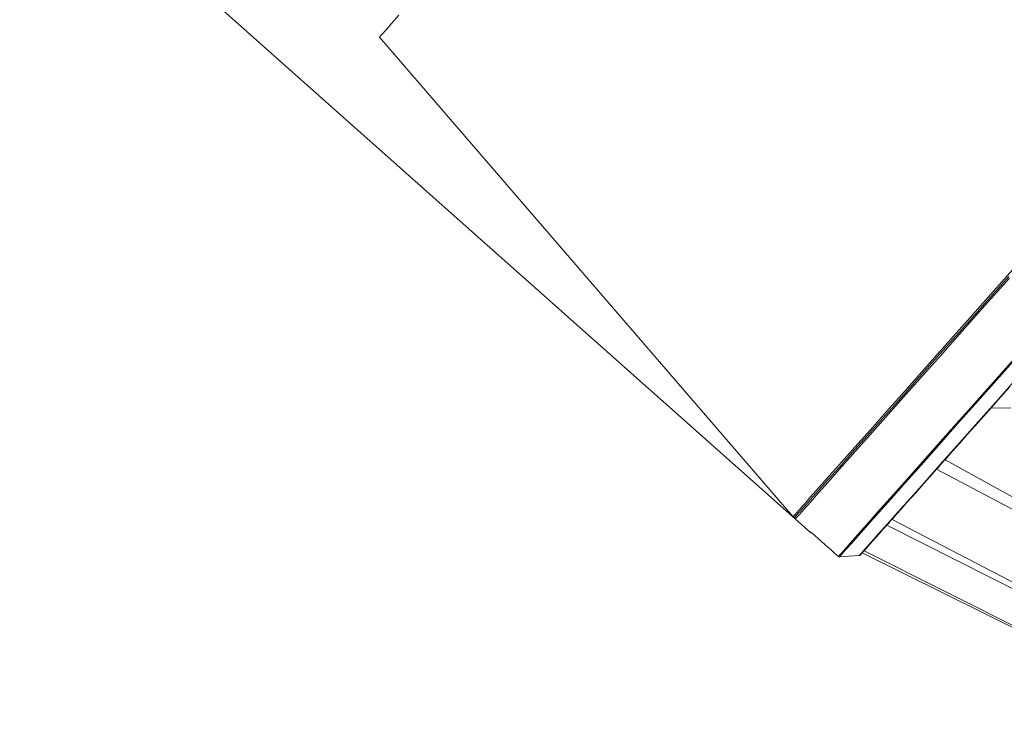
# Model space of a CAD drawing. Units: inches. Extents: x 31 to 1667, y -75 to 986.
# Drawn here: x 31 to 164, y 335 to 431 of the extents above; entities that cross this region are included whole.
import ezdxf

# ---------------------------------------------------------------- set-up
doc = ezdxf.new("R2010")
doc.units = ezdxf.units.IN
doc.header["$MEASUREMENT"] = 0
doc.layers.add('01实线', color=7, linetype='Continuous', lineweight=40)
doc.styles.get("Standard").update_dxf_attribs({"font": 'arial.ttf'})
doc.styles.add('斜体', font='italic.shx', dxfattribs={"width": 0.6})
doc.dimstyles.new('机械5  白色', dxfattribs={"dimscale": 5, "dimtxt": 3.5, "dimasz": 2.5, "dimexe": 1, "dimexo": 0, "dimgap": 0.5, "dimtad": 1, "dimtxsty": '斜体', "dimcen": 2.5, "dimclrd": 7, "dimclre": 7, "dimclrt": 7, "dimadec": 1, "dimazin": 0, "dimtm": 1e-09, "dimtfac": 0.6, "dimtmove": 0, "dimatfit": 3, "dimfxl": 1, "dimlwd": 25, "dimlwe": 25, "dimarcsym": 0})

# ---------------------------------------------------------------- blocks, each defined once
blk = doc.blocks.new('*D18')
at = {"layer": '01实线', "color": 7, "lineweight": 25, "transparency": 16777216}
for p, q in [((301.87, 550.83), (197.13, 643.93)), ((192.57, 631.26), (43.09, 463.09)), ((135.79, 363.97), (31.05, 457.07))]:
    blk.add_line(p, q, dxfattribs=at)
at = {"layer": '01实线', "color": 7, "transparency": 16777216}
for points in [[(191.01, 632.65), (194.12, 629.88), (200.87, 640.6)], [(41.53, 464.47), (44.65, 461.7), (34.79, 453.75)]]:
    blk.add_solid(points, dxfattribs=at)
at = {"layer": 'Defpoints', "color": 0, "transparency": 16777216}
for p in [(301.87, 550.83), (34.79, 453.75), (135.79, 363.97)]:
    blk.add_point(p, dxfattribs=at)
at = {"layer": '01实线', "color": 7, "transparency": 16777216, "insert": (108.92, 555.1), "char_height": 17.5, "attachment_point": 5, "rotation": 48.3685}
blk.add_mtext('%%C250', dxfattribs=at)

msp = doc.modelspace()

# ---------------------------------------------------------------- linework, layer by layer
at = {"layer": '01实线', "color": 7, "linetype": 'Continuous', "lineweight": 15}
for p, q in [((79.64, 429.04), (135.49, 364.28)), ((164.9, 378.96), (162.21, 378.95)), ((156.02, 371.97), (203.33, 345.72)), ((154.88, 370.69), (202.94, 345.28)), ((135.79, 363.97), (137.88, 362.11)), ((148.15, 363.13), (196.88, 338.46)), ((148.86, 363.92), (197.12, 338.74)), ((144.84, 359.39), (193.82, 335.02)), ((145.07, 359.66), (193.9, 335.12))]:
    msp.add_line(p, q, dxfattribs=at)
at = {"layer": '01实线', "color": 7, "linetype": 'Continuous', "lineweight": 15, "flags": 128}
for points in [[(79.64, 429.04), (79.7, 429.12), (80, 429.44), (80.52, 430.03), (81.27, 430.88), (82.26, 431.99)], [(141.62, 358.91), (141.9, 359.23), (142.43, 359.82), (143.2, 360.69), (144.2, 361.82), (145.44, 363.21), (146.91, 364.87), (148.61, 366.77), (150.53, 368.93), (152.66, 371.33), (155, 373.97), (157.55, 376.84), (160.29, 379.92), (163.22, 383.22), (166.33, 386.71), (169.61, 390.4), (173.05, 394.27), (176.64, 398.31), (180.36, 402.5)], [(180.49, 402.43), (176.77, 398.25), (173.19, 394.21), (169.75, 390.35), (166.48, 386.67), (163.37, 383.18), (160.45, 379.88), (157.71, 376.8), (155.17, 373.94), (152.82, 371.3), (150.69, 368.91), (148.77, 366.75), (147.08, 364.84), (145.61, 363.18), (144.36, 361.79), (143.36, 360.65), (142.59, 359.79), (142.05, 359.19), (141.76, 358.86)], [(144.42, 359.02), (144.71, 359.35), (145.24, 359.94), (146, 360.79), (146.99, 361.91), (148.21, 363.28), (149.66, 364.91), (151.33, 366.79), (153.22, 368.91), (155.31, 371.27), (157.62, 373.86), (160.12, 376.68), (162.81, 379.71), (165.68, 382.94), (168.74, 386.37), (171.95, 389.99), (175.33, 393.79), (178.85, 397.75), (182.51, 401.87)], [(135.77, 364.25), (135.78, 364.26), (135.93, 364.43), (136.32, 364.87), (136.95, 365.58), (137.81, 366.54), (138.89, 367.76), (140.2, 369.24), (141.74, 370.96), (143.49, 372.93), (145.46, 375.15), (147.63, 377.59), (150, 380.26), (152.57, 383.15), (155.33, 386.25), (158.26, 389.56), (161.37, 393.05), (164.64, 396.73)], [(164.72, 381.76), (163.51, 380.41), (162.34, 379.09), (161.2, 377.81), (160.09, 376.56), (159.02, 375.36), (157.99, 374.19), (156.98, 373.06), (156.02, 371.97)], [(154.88, 370.69), (155.02, 370.85), (155.16, 371.01), (155.3, 371.17), (155.44, 371.33), (155.58, 371.49), (155.73, 371.65), (155.87, 371.81), (156.02, 371.97)], [(154.88, 370.69), (153.99, 369.7), (153.14, 368.74), (152.33, 367.83), (151.56, 366.96), (150.82, 366.13), (150.13, 365.35), (149.47, 364.61), (148.86, 363.92)], [(148.15, 363.13), (147.62, 362.53), (147.14, 361.98), (146.69, 361.48), (146.28, 361.02), (145.92, 360.61), (145.6, 360.25), (145.31, 359.93), (145.07, 359.66)], [(148.15, 363.13), (148.24, 363.22), (148.32, 363.32), (148.41, 363.41), (148.5, 363.51), (148.58, 363.61), (148.67, 363.71), (148.76, 363.82), (148.86, 363.92)], [(137.88, 362.11), (137.89, 362.11), (137.9, 362.12), (137.91, 362.14), (137.93, 362.17)], [(141.76, 358.86), (142.16, 358.89), (143.76, 358.98), (144.42, 359.02)], [(144.84, 359.39), (144.79, 359.34), (144.75, 359.29), (144.71, 359.25), (144.67, 359.21), (144.64, 359.17), (144.61, 359.14), (144.58, 359.11), (144.56, 359.09)], [(144.84, 359.39), (144.86, 359.42), (144.89, 359.46), (144.92, 359.49), (144.95, 359.52), (144.98, 359.55), (145.01, 359.59), (145.04, 359.63), (145.07, 359.66)]]:
    msp.add_lwpolyline(points, dxfattribs=at)
at = {"layer": '01实线', "color": 8, "linetype": 'Continuous', "lineweight": 15, "flags": 128}
for points in [[(135.49, 364.28), (135.52, 364.31), (135.76, 364.57), (136.23, 365.1), (136.93, 365.89), (137.86, 366.95), (139.03, 368.25), (140.41, 369.82), (142.02, 371.63), (143.85, 373.68), (145.89, 375.97), (148.13, 378.5), (150.58, 381.25), (153.21, 384.21), (156.03, 387.39), (159.03, 390.76), (162.2, 394.32), (165.53, 398.07)], [(164.71, 396.5), (161.43, 392.82), (158.32, 389.32), (155.38, 386.01), (152.62, 382.9), (150.04, 380.01), (147.66, 377.33), (145.49, 374.88), (143.52, 372.67), (141.76, 370.69), (140.23, 368.96), (138.91, 367.48), (137.83, 366.26), (136.97, 365.3), (136.34, 364.59), (135.95, 364.15), (135.79, 363.97), (135.79, 363.97)]]:
    msp.add_lwpolyline(points, dxfattribs=at)
at = {"layer": '01实线', "color": 7, "linetype": 'Continuous', "lineweight": 15}
for centre, start, end in [((135.64, 364.41), 220.7738, 318.3685), ((135.92, 364.12), 138.3685, 228.3685), ((144.41, 359.22), 273.4098, 318.3685), ((144.41, 359.22), 273.3417, 318.3631)]:
    msp.add_arc(centre, 0.2, start, end, dxfattribs=at)
msp.add_ellipse((29.18, 625.96), major_axis=(5352.55, -4757.49), ratio=0.017455, start_param=4.748247, end_param=4.748878, dxfattribs=at)
for points, knots in [([(137.93, 362.17), (137.93, 362.16), (137.94, 362.16), (137.97, 362.14), (138, 362.11), (138.05, 362.07), (138.07, 362.05), (138.08, 362.04)], [0, 0, 0, 0, 0.2172752, 0.4345103, 0.6517386, 0.8688282, 1, 1, 1, 1]), ([(141.46, 359.04), (141.49, 359.01), (141.55, 358.96), (141.6, 358.92), (141.62, 358.91)], [0, 0, 0, 0, 0.609472, 1, 1, 1, 1]), ([(141.62, 358.91), (141.64, 358.89), (141.68, 358.86), (141.74, 358.86), (141.76, 358.86), (141.76, 358.86)], [0, 0, 0, 0, 0.472561, 0.986801, 1, 1, 1, 1])]:
    msp.add_open_spline(points, degree=3, knots=knots, dxfattribs=at)

# ---------------------------------------------------------------- dimensions: what is measured, and where the dimension line sits
at = {"layer": '01实线'}
dim = msp.add_aligned_dim(p1=(301.87, 550.83), p2=(135.79, 363.97), distance=-135.13, text='%%C<>', dimstyle='机械5  白色', override={"dimdec": 1, "dimtxsty": 'Standard'}, dxfattribs=at)
dim.commit()
dim.dimension.update_dxf_attribs({"geometry": '*D18', "text_midpoint": (108.92, 555.1)})

doc.saveas('drawing.dxf')
